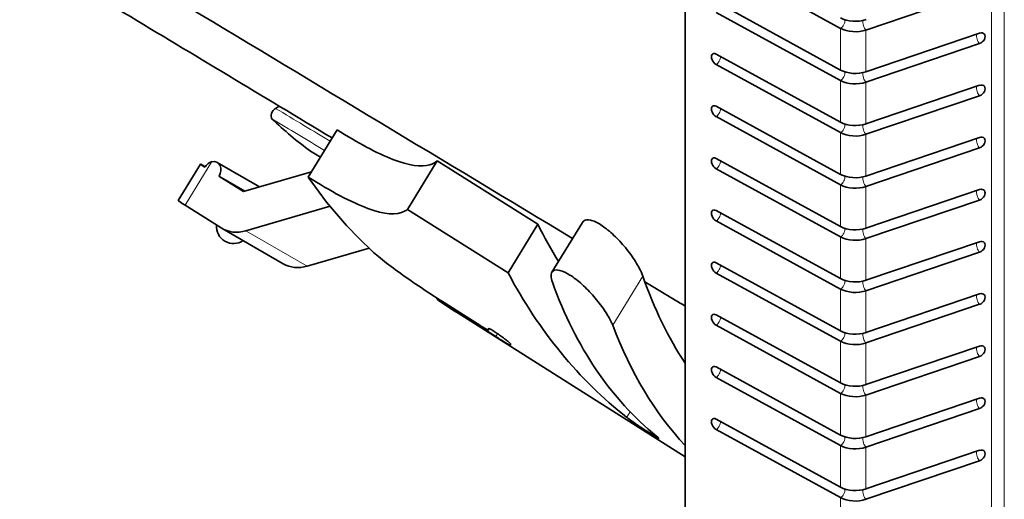
# Model space of a CAD drawing. Units: millimetres. Extents: x 13 to 390, y 9 to 282.
# Drawn here: x 337 to 360, y 26 to 38 of the extents above; entities that cross this region are included whole.
import ezdxf

# ---------------------------------------------------------------- set-up
doc = ezdxf.new("R2010")
doc.units = ezdxf.units.MM
doc.layers.add('Visible (ISO)', color=7, linetype='Continuous', lineweight=35)
doc.layers.add('Visible Narrow (ISO)', color=7, linetype='Continuous', lineweight=18)

msp = doc.modelspace()

# ---------------------------------------------------------------- linework, layer by layer
at = {"layer": 'Visible (ISO)'}
for p, q in [((352.813, 57.811), (352.813, 19.027)), ((356.459, 37.524), (353.539, 39.124)), ((359.722, 38.39), (357.056, 37.485)), ((353.539, 38.144), (356.459, 36.544)), ((356.459, 36.299), (353.539, 37.899)), ((357.056, 36.505), (359.722, 37.41)), ((359.722, 37.166), (357.056, 36.26)), ((353.539, 36.919), (356.459, 35.32)), ((356.459, 35.075), (353.539, 36.674)), ((357.056, 35.28), (359.722, 36.186)), ((359.722, 35.941), (357.056, 35.035)), ((343.2, 35.645), (343.287, 35.695)), ((353.539, 35.694), (356.459, 34.095)), ((356.459, 33.85), (353.539, 35.45)), ((343.964, 34.031), (344.643, 35.141)), ((357.056, 34.055), (359.722, 34.961)), ((359.722, 34.716), (357.056, 33.811)), ((344.021, 34.638), (344.25, 34.499)), ((353.539, 34.47), (356.459, 32.87)), ((340.914, 33.479), (341.436, 34.332)), ((341.546, 34.272), (341.525, 34.284)), ((341.828, 34.374), (342.822, 33.799)), ((346.295, 33.273), (346.994, 34.414)), ((346.994, 34.414), (349.354, 32.922)), ((356.459, 32.625), (353.539, 34.225)), ((342.445, 33.689), (341.871, 34.052)), ((341.871, 34.052), (342.48, 33.699)), ((344.039, 34.154), (342.445, 33.689)), ((357.056, 32.831), (359.722, 33.736)), ((341.079, 33.369), (341.923, 32.836)), ((342.502, 32.769), (344.479, 33.344)), ((359.722, 33.491), (357.056, 32.586)), ((348.656, 31.781), (346.295, 33.273)), ((353.539, 33.245), (356.459, 31.645)), ((341.944, 32.824), (343.38, 31.993)), ((349.354, 32.922), (348.656, 31.781)), ((349.684, 31.797), (350.401, 32.967)), ((356.459, 31.4), (353.539, 33)), ((343.938, 31.938), (345.392, 32.362)), ((357.056, 31.606), (359.722, 32.512)), ((359.722, 32.267), (357.056, 31.361)), ((353.539, 32.02), (356.459, 30.421)), ((356.459, 30.176), (353.539, 31.775)), ((346.967, 31.202), (347.025, 31.132)), ((357.056, 30.381), (359.722, 31.287)), ((348.367, 30.285), (347.025, 31.132)), ((347.178, 31.066), (348.018, 30.535)), ((359.722, 31.042), (357.056, 30.136)), ((347.482, 30.831), (352.813, 27.461)), ((353.539, 30.795), (356.459, 29.196)), ((356.459, 28.951), (353.539, 30.551)), ((348.213, 30.472), (348.192, 30.438)), ((357.056, 29.156), (359.722, 30.062)), ((359.722, 29.817), (357.056, 28.912)), ((353.539, 29.571), (356.459, 27.971)), ((356.459, 27.726), (353.539, 29.326)), ((357.056, 27.932), (359.722, 28.837)), ((359.722, 28.592), (357.056, 27.687)), ((353.539, 28.346), (356.459, 26.746)), ((356.459, 26.501), (353.539, 28.101)), ((357.056, 26.707), (359.722, 27.613)), ((359.722, 27.368), (357.056, 26.462))]:
    msp.add_line(p, q, dxfattribs=at)
msp.add_arc((342.213, 32.869), 0.4, 174.8425, 304.1897, dxfattribs=at)
for centre, major_axis, ratio, start_param, end_param in [((356.803, 37.978), (0.5, 0), 0.57735, 3.953171, 5.244205), ((356.803, 37.734), (-0.5, 0), 0.57735, 0.811578, 2.102612), ((359.722, 37.288), (0.105, 0.107), 0.703728, 4.090248, 7.231841), ((353.539, 36.797), (-0.078, 0.128), 0.592266, 5.48435, 8.625943), ((356.803, 36.754), (0.5, 0), 0.57735, 3.953171, 5.244205), ((356.803, 36.509), (-0.5, 0), 0.57735, 0.811578, 2.102612), ((359.722, 36.063), (0.105, 0.107), 0.703728, 4.090248, 7.231841), ((343.2, 35.522), (0.075, 0.13), 0.577342, 0.785639, 2.998693), ((353.539, 35.572), (-0.078, 0.128), 0.592266, 5.48435, 8.625943), ((357.091, 55.545), (-12.343, -21.379), 0.57735, 6.140167, 6.222386), ((356.803, 35.529), (0.5, 0), 0.57735, 3.953171, 5.244205), ((356.803, 35.284), (-0.5, 0), 0.57735, 0.811578, 2.102612), ((359.722, 34.839), (0.105, 0.107), 0.703728, 4.090248, 7.231841), ((353.539, 34.347), (-0.078, 0.128), 0.592266, 5.48435, 8.625943), ((341.863, 34.071), (-0.426, 0.261), 0.018848, 5.636011, 7.005449), ((341.703, 34.158), (0.125, 0.216), 0.797649, 4.681134, 6.895431), ((360.875, 53.419), (-14.024, -22.19), 0.602827, 6.031704, 6.173078), ((356.803, 34.304), (0.5, 0), 0.57735, 3.953171, 5.244205), ((356.803, 34.059), (-0.5, 0), 0.57735, 0.811578, 2.102612), ((359.722, 33.614), (0.105, 0.107), 0.703728, 4.090248, 7.231841), ((341.34, 33.218), (-0.426, 0.261), 0.018848, 0, 0.923622), ((353.539, 33.122), (-0.078, 0.128), 0.592266, 5.48435, 8.625943), ((342.445, 33.689), (-0.501, -0.866), 0.797649, 6.25193, 6.978572), ((366.271, 50.009), (-13.356, -21.133), 0.602827, 5.932929, 5.994182), ((356.803, 33.08), (0.5, 0), 0.57735, 3.953171, 5.244205), ((356.803, 32.835), (-0.5, 0), 0.57735, 0.811578, 2.102612), ((359.722, 32.389), (0.105, 0.107), 0.703728, 4.090248, 7.231841), ((343.88, 32.859), (-0.501, -0.866), 0.797649, 0, 0.695387), ((353.539, 31.898), (-0.078, 0.128), 0.592266, 5.48435, 8.625943), ((366.271, 50.009), (-14.024, -22.19), 0.602827, 5.951544, 6.22099), ((368.115, 48.844), (-13.288, -21.176), 0.50115, 5.899197, 6.060889), ((366.755, 49.704), (-13.953, -22.235), 0.50115, 5.909161, 6.2218), ((356.803, 31.855), (0.5, 0), 0.57735, 3.953171, 5.244205), ((356.803, 31.61), (-0.5, 0), 0.57735, 0.811578, 2.102612), ((359.722, 31.164), (0.105, 0.107), 0.703728, 4.090248, 7.231841), ((290.707, 97.766), (58.603, -67.521), 0.058466, 6.062551, 6.091331), ((353.539, 30.673), (-0.078, 0.128), 0.592266, 5.48435, 8.625943), ((368.115, 48.844), (-13.953, -22.235), 0.50115, 5.91958, 6.150851), ((369.07, 64.444), (-20.873, -34.065), 0.018414, 6.219107, 6.233939), ((356.803, 30.63), (0.5, 0), 0.57735, 3.953171, 5.244205), ((369.619, 64.16), (-20.9, -34.111), 0.018414, 6.23052, 6.246914), ((356.803, 30.385), (-0.5, 0), 0.57735, 0.811578, 2.102612), ((359.722, 29.94), (0.105, 0.107), 0.703728, 4.090248, 7.231841), ((353.539, 29.448), (-0.078, 0.128), 0.592266, 5.48435, 8.625943), ((356.803, 29.405), (0.5, 0), 0.57735, 3.953171, 5.244205), ((356.803, 29.16), (-0.5, 0), 0.57735, 0.811578, 2.102612), ((359.722, 28.715), (0.105, 0.107), 0.703728, 4.090248, 7.231841), ((353.539, 28.224), (-0.078, 0.128), 0.592266, 5.48435, 8.625943), ((356.803, 28.181), (0.5, 0), 0.57735, 3.953171, 5.244205), ((356.803, 27.936), (-0.5, 0), 0.57735, 0.811578, 2.102612), ((359.722, 27.49), (0.105, 0.107), 0.703728, 4.090248, 7.231841), ((356.803, 26.956), (0.5, 0), 0.57735, 3.953171, 5.244205), ((356.803, 26.711), (-0.5, 0), 0.57735, 0.811578, 2.102612)]:
    msp.add_ellipse(centre, major_axis=major_axis, ratio=ratio, start_param=start_param, end_param=end_param, dxfattribs=at)
for points, knots in [([(344.526, 34.95), (343.714, 35.439), (341.262, 36.914), (338.821, 38.383), (337.193, 39.362)], [0.5017819, 0.5017819, 0.5017819, 0.5017819, 0.6666667, 1, 1, 1, 1]), ([(344.643, 35.141), (345.118, 34.841), (345.577, 34.591), (346.328, 34.3), (346.62, 34.259), (346.884, 34.339), (346.942, 34.371), (346.994, 34.414)], [3.7976806, 3.7976806, 3.7976806, 3.7976806, 4.220292, 4.220292, 4.6429035, 4.6429035, 4.7845831, 4.7845831, 4.7845831, 4.7845831]), ([(341.539, 34.262), (341.556, 34.288), (341.577, 34.315), (341.624, 34.358), (341.65, 34.374), (341.686, 34.388), (341.696, 34.39), (341.706, 34.393)], [-0.31992273, -0.31992273, -0.31992273, -0.31992273, -0.30105226, -0.30105226, -0.28218178, -0.28218178, -0.27522454, -0.27522454, -0.27522454, -0.27522454]), ([(346.295, 33.273), (346.273, 33.255), (346.25, 33.24), (346.046, 33.13), (345.757, 33.15), (344.976, 33.437), (344.483, 33.703), (343.964, 34.031)], [-4.9868367, -4.9868367, -4.9868367, -4.9868367, -4.9232638, -4.9232638, -4.4612197, -4.4612197, -3.9991757, -3.9991757, -3.9991757, -3.9991757]), ([(350.401, 32.967), (350.41, 32.981), (350.421, 32.993), (350.468, 33.026), (350.522, 33.034), (350.66, 33.003), (350.745, 32.964), (350.831, 32.91), (350.916, 32.856), (351.012, 32.782), (351.201, 32.608), (351.294, 32.509), (351.464, 32.309), (351.55, 32.194), (351.692, 31.976), (351.749, 31.872), (351.798, 31.759), (351.809, 31.731), (351.818, 31.705)], [-0.1829848, -0.1829848, -0.1829848, -0.1829848, -0.1542456, -0.1542456, -0.0771228, -0.0771228, 0, 0, 0, 0.0751078, 0.0751078, 0.1502157, 0.1502157, 0.2334543, 0.2334543, 0.3166929, 0.3166929, 0.3437487, 0.3437487, 0.3437487, 0.3437487]), ([(345.466, 32.293), (345.551, 32.215), (345.668, 32.117), (345.943, 31.904), (346.101, 31.79), (346.407, 31.574), (346.576, 31.459), (346.898, 31.245), (347.052, 31.146), (347.178, 31.066)], [1.3632935, 1.3632935, 1.3632935, 1.3632935, 1.4770567, 1.4770567, 1.5908199, 1.5908199, 1.7037658, 1.7037658, 1.8167117, 1.8167117, 1.8167117, 1.8167117]), ([(351.111, 30.55), (351.101, 30.575), (351.09, 30.602), (351.039, 30.71), (350.983, 30.808), (350.841, 31.016), (350.756, 31.126), (350.586, 31.322), (350.489, 31.422), (350.294, 31.599), (350.195, 31.675), (350.109, 31.729), (350.024, 31.783), (349.942, 31.822), (349.807, 31.856), (349.754, 31.852), (349.683, 31.81), (349.662, 31.766), (349.665, 31.663), (349.676, 31.614), (349.695, 31.561)], [0.9134609, 0.9134609, 0.9134609, 0.9134609, 0.9402724, 0.9402724, 1.0208785, 1.0208785, 1.1014845, 1.1014845, 1.1784099, 1.1784099, 1.2553353, 1.2553353, 1.2553353, 1.3304607, 1.3304607, 1.405586, 1.405586, 1.4879846, 1.4879846, 1.5434897, 1.5434897, 1.5434897, 1.5434897]), ([(348.192, 30.439), (348.192, 30.438), (348.191, 30.437), (348.188, 30.438), (348.186, 30.438), (348.183, 30.439), (348.18, 30.441), (348.176, 30.442), (348.171, 30.445), (348.165, 30.448), (348.159, 30.451), (348.152, 30.454), (348.145, 30.458), (348.137, 30.463), (348.128, 30.468), (348.119, 30.473), (348.11, 30.479), (348.1, 30.484), (348.09, 30.49), (348.078, 30.498), (348.065, 30.506), (348.05, 30.515), (348.04, 30.521), (348.03, 30.528), (348.018, 30.535)], [0, 0, 0, 0, 0.146245, 0.146245, 0.146245, 0.25, 0.25, 0.25, 0.379187, 0.379187, 0.379187, 0.5, 0.5, 0.5, 0.630892, 0.630892, 0.630892, 0.75, 0.75, 0.75, 0.895054, 0.895054, 0.895054, 1, 1, 1, 1]), ([(348.201, 30.473), (348.201, 30.474), (348.202, 30.475), (348.21, 30.473), (348.223, 30.468), (348.26, 30.447), (348.284, 30.433), (348.311, 30.416), (348.337, 30.399), (348.369, 30.378), (348.436, 30.333), (348.471, 30.309), (348.534, 30.263), (348.567, 30.239), (348.625, 30.196), (348.65, 30.176), (348.687, 30.146), (348.701, 30.133), (348.713, 30.121), (348.715, 30.118), (348.715, 30.117)], [-0.0567388, -0.0567388, -0.0567388, -0.0567388, -0.0471406, -0.0471406, -0.0235703, -0.0235703, 0, 0, 0, 0.0235386, 0.0235386, 0.0470772, 0.0470772, 0.0707441, 0.0707441, 0.0944109, 0.0944109, 0.1180568, 0.1180568, 0.1320649, 0.1320649, 0.1320649, 0.1320649]), ([(348.71, 30.086), (348.71, 30.083), (348.706, 30.084), (348.683, 30.092), (348.645, 30.113), (348.529, 30.183), (348.451, 30.231), (348.367, 30.285)], [-0.1813883, -0.1813883, -0.1813883, -0.1813883, -0.1506378, -0.1506378, -0.0753189, -0.0753189, 0, 0, 0, 0]), ([(352.145, 27.94), (352.161, 27.926), (352.175, 27.915), (352.195, 27.895), (352.197, 27.891), (352.18, 27.896), (352.161, 27.906), (352.102, 27.94), (352.063, 27.964), (351.979, 28.018), (351.927, 28.051), (351.819, 28.122), (351.763, 28.16), (351.66, 28.23), (351.607, 28.267), (351.513, 28.334), (351.473, 28.364), (351.443, 28.388)], [-0.4403384, -0.4403384, -0.4403384, -0.4403384, -0.4150546, -0.4150546, -0.3772908, -0.3772908, -0.3396026, -0.3396026, -0.3019143, -0.3019143, -0.2642543, -0.2642543, -0.2265943, -0.2265943, -0.1888023, -0.1888023, -0.1510103, -0.1510103, -0.1510103, -0.1510103])]:
    msp.add_open_spline(points, degree=3, knots=knots, dxfattribs=at)
for points in [[(341.142, 38.029), (344.151, 36.216), (347.161, 34.403), (350.17, 32.59)], [(351.866, 31.569), (352.182, 31.379), (352.498, 31.189), (352.813, 30.999)]]:
    msp.add_open_spline(points, degree=3, dxfattribs=at)
at = {"layer": 'Visible Narrow (ISO)'}
for p, q in [((360.303, 56.516), (360.303, 18.518)), ((360.002, 18.382), (360.002, 56.385)), ((356.459, 36.544), (356.459, 37.524)), ((357.056, 37.485), (357.056, 36.505)), ((356.459, 35.32), (356.459, 36.299)), ((357.056, 36.26), (357.056, 35.28)), ((356.459, 34.095), (356.459, 35.075)), ((357.056, 35.035), (357.056, 34.055)), ((341.079, 33.369), (341.706, 34.393)), ((356.459, 32.87), (356.459, 33.85)), ((357.056, 33.811), (357.056, 32.831)), ((342.502, 32.769), (343.938, 31.938)), ((356.459, 31.645), (356.459, 32.625)), ((357.056, 32.586), (357.056, 31.606)), ((351.818, 31.705), (351.111, 30.55)), ((356.459, 30.421), (356.459, 31.4)), ((357.056, 31.361), (357.056, 30.381)), ((348.212, 30.472), (348.192, 30.439)), ((348.201, 30.474), (348.201, 30.473)), ((348.408, 30.352), (348.367, 30.285)), ((356.459, 29.196), (356.459, 30.176)), ((357.056, 30.136), (357.056, 29.156)), ((356.459, 27.971), (356.459, 28.951)), ((357.056, 28.912), (357.056, 27.932)), ((351.52, 28.515), (351.443, 28.388)), ((356.459, 26.746), (356.459, 27.726)), ((357.056, 27.687), (357.056, 26.707)), ((356.459, 17.351), (356.459, 26.501))]:
    msp.add_line(p, q, dxfattribs=at)
for centre, major_axis, ratio, start_param, end_param in [((356.459, 37.647), (0.072, 0.132), 0.562039, 3.914239, 5.624531), ((357.056, 37.607), (0.048, -0.142), 0.414045, 3.782534, 5.596119), ((359.722, 37.288), (-0.048, 0.142), 0.414045, 0.687066, 2.454526), ((353.539, 36.797), (-0.072, -0.132), 0.562039, 0.772646, 2.368946), ((356.459, 36.422), (0.072, 0.132), 0.562039, 3.914239, 5.624531), ((357.056, 36.382), (0.048, -0.142), 0.414045, 3.782534, 5.596119), ((359.722, 36.063), (-0.048, 0.142), 0.414045, 0.687066, 2.454526), ((353.539, 35.572), (-0.072, -0.132), 0.562039, 0.772646, 2.368946), ((356.459, 35.197), (0.072, 0.132), 0.562039, 3.914239, 5.624531), ((357.056, 35.158), (0.048, -0.142), 0.414045, 3.782534, 5.596119), ((359.722, 34.839), (-0.048, 0.142), 0.414045, 0.687066, 2.454526), ((353.539, 34.347), (-0.072, -0.132), 0.562039, 0.772646, 2.368946), ((356.459, 33.972), (0.072, 0.132), 0.562039, 3.914239, 5.624531), ((357.056, 33.933), (0.048, -0.142), 0.414045, 3.782534, 5.596119), ((359.722, 33.614), (-0.048, 0.142), 0.414045, 0.687066, 2.454526), ((353.539, 33.122), (-0.072, -0.132), 0.562039, 0.772646, 2.368946), ((356.459, 32.748), (0.072, 0.132), 0.562039, 3.914239, 5.624531), ((357.056, 32.708), (0.048, -0.142), 0.414045, 3.782534, 5.596119), ((359.722, 32.389), (-0.048, 0.142), 0.414045, 0.687066, 2.454526), ((353.539, 31.898), (-0.072, -0.132), 0.562039, 0.772646, 2.368946), ((356.459, 31.523), (0.072, 0.132), 0.562039, 3.914239, 5.624531), ((357.056, 31.483), (0.048, -0.142), 0.414045, 3.782534, 5.596119), ((359.722, 31.164), (-0.048, 0.142), 0.414045, 0.687066, 2.454526), ((353.539, 30.673), (-0.072, -0.132), 0.562039, 0.772646, 2.368946), ((356.459, 30.298), (0.072, 0.132), 0.562039, 3.914239, 5.624531), ((357.056, 30.259), (0.048, -0.142), 0.414045, 3.782534, 5.596119), ((359.722, 29.94), (-0.048, 0.142), 0.414045, 0.687066, 2.454526), ((353.539, 29.448), (-0.072, -0.132), 0.562039, 0.772646, 2.368946), ((356.459, 29.073), (0.072, 0.132), 0.562039, 3.914239, 5.624531), ((357.056, 29.034), (0.048, -0.142), 0.414045, 3.782534, 5.596119), ((359.722, 28.715), (-0.048, 0.142), 0.414045, 0.687066, 2.454526), ((353.539, 28.224), (-0.072, -0.132), 0.562039, 0.772646, 2.368946), ((356.459, 27.849), (0.072, 0.132), 0.562039, 3.914239, 5.624531), ((357.056, 27.809), (0.048, -0.142), 0.414045, 3.782534, 5.596119), ((359.722, 27.49), (-0.048, 0.142), 0.414045, 0.687066, 2.454526), ((356.459, 26.624), (0.072, 0.132), 0.562039, 3.914239, 5.624531), ((357.056, 26.585), (0.048, -0.142), 0.414045, 3.782534, 5.596119)]:
    msp.add_ellipse(centre, major_axis=major_axis, ratio=ratio, start_param=start_param, end_param=end_param, dxfattribs=at)
msp.add_open_spline([(343.2, 35.645), (343.421, 35.511), (343.642, 35.378), (344.068, 35.121), (344.274, 34.997), (344.479, 34.873)], degree=3, knots=[0, 0, 0, 0, 0.0691742, 0.0691742, 0.1333497, 0.1333497, 0.1333497, 0.1333497], dxfattribs=at)
msp.add_open_spline([(343.115, 35.4), (343.525, 35.152), (343.936, 34.905), (344.347, 34.657)], degree=3, dxfattribs=at)

doc.saveas('drawing.dxf')
